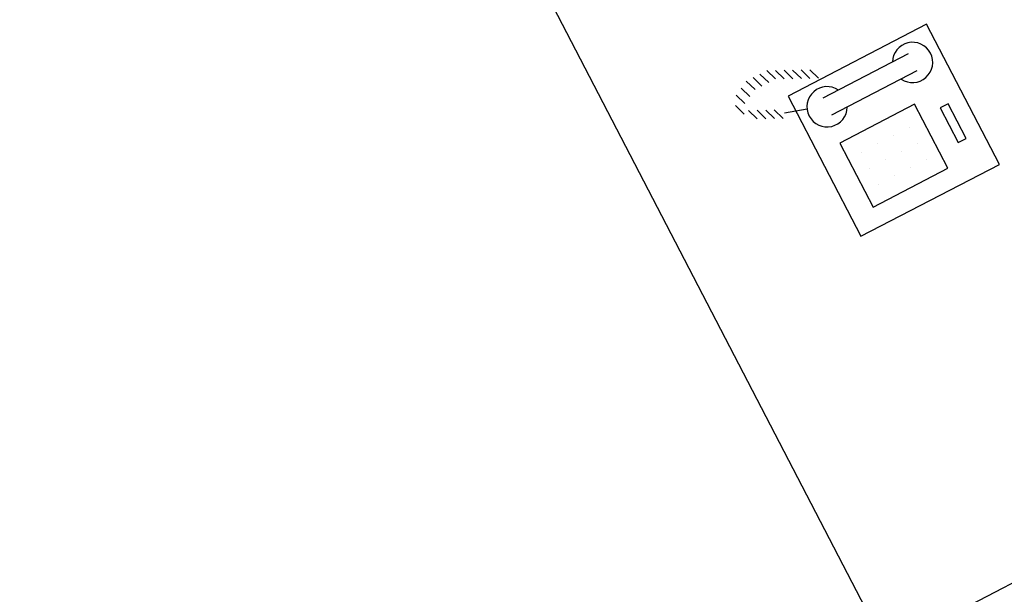
# Model space of a CAD drawing. Units: feet. Extents: x -60 to 616, y -96 to 478.
# Drawn here: x 291 to 293, y 282 to 283 of the extents above; entities that cross this region are included whole.
import ezdxf

# ---------------------------------------------------------------- set-up
doc = ezdxf.new("R2010")
doc.units = ezdxf.units.FT
doc.header["$LTSCALE"] = 0.3
doc.layers.add('S-101(Port_02)', color=8, linetype='CONTINUOUS')

# ---------------------------------------------------------------- blocks, each defined once
blk = doc.blocks.new('PORT-SAL')
at = {"layer": 'S-101(Port_02)'}
for p, q in [((2.3698, 6.0844), (3.7007, 3.5191)), ((3.7492, 4.3518), (3.5665, 4.257)), ((3.8452, 4.1668), (3.7492, 4.3518)), ((3.7247, 4.3128), (3.612, 4.2543)), ((3.5497, 4.2797), (3.5382, 4.2909)), ((3.5611, 4.2798), (3.5495, 4.291)), ((3.5724, 4.28), (3.5609, 4.2912)), ((3.5838, 4.2802), (3.5723, 4.2914)), ((3.5951, 4.2803), (3.5836, 4.2915)), ((3.6065, 4.2805), (3.595, 4.2917)), ((3.7364, 4.2902), (3.6237, 4.2318)), ((3.5227, 4.2656), (3.5111, 4.2768)), ((3.5317, 4.2703), (3.5201, 4.2815)), ((3.5407, 4.275), (3.5292, 4.2862)), ((3.516, 4.2564), (3.5044, 4.2676)), ((3.5093, 4.2473), (3.4978, 4.2584)), ((3.5665, 4.257), (3.6625, 4.072)), ((3.5084, 4.2333), (3.4969, 4.2445)), ((3.5255, 4.227), (3.514, 4.2382)), ((3.5369, 4.2272), (3.5253, 4.2384)), ((3.5482, 4.2274), (3.5367, 4.2386)), ((3.5596, 4.2276), (3.548, 4.2387)), ((3.5916, 4.2396), (3.5617, 4.2344)), ((3.7331, 4.2463), (3.6345, 4.1951)), ((3.777, 4.1617), (3.7331, 4.2463)), ((3.7775, 4.247), (3.7669, 4.2415)), ((3.7669, 4.2415), (3.7907, 4.1957)), ((3.8013, 4.2012), (3.7775, 4.247)), ((3.7265, 4.216), (3.7265, 4.216)), ((3.7054, 4.205), (3.7054, 4.205)), ((3.7907, 4.1957), (3.8013, 4.2012)), ((3.6345, 4.1951), (3.6784, 4.1106)), ((3.6842, 4.1941), (3.6842, 4.1941)), ((3.7375, 4.1949), (3.7375, 4.1949)), ((3.6631, 4.1831), (3.6631, 4.1831)), ((3.6952, 4.1729), (3.6952, 4.1729)), ((3.7163, 4.1839), (3.7163, 4.1839)), ((3.7484, 4.1737), (3.7484, 4.1737)), ((3.6625, 4.072), (3.8452, 4.1668)), ((3.6741, 4.162), (3.6741, 4.162)), ((3.6784, 4.1106), (3.777, 4.1617)), ((3.7273, 4.1628), (3.7273, 4.1628)), ((3.7062, 4.1518), (3.7062, 4.1518)), ((3.685, 4.1408), (3.685, 4.1408)), ((2.4884, 2.9014), (4.1661, 3.7718))]:
    blk.add_line(p, q, dxfattribs=at)
for centre, start, end in [((3.7306, 4.3015), 235.9127, 178.9297), ((3.6178, 4.243), 55.9127, 358.9297)]:
    blk.add_arc(centre, 0.0266, start, end, dxfattribs=at)

msp = doc.modelspace()

# ---------------------------------------------------------------- block references
at = {"layer": 'S-101(Port_02)'}
msp.add_blockref('PORT-SAL', (288.9042, 278.1909), dxfattribs=at)

doc.saveas('drawing.dxf')
